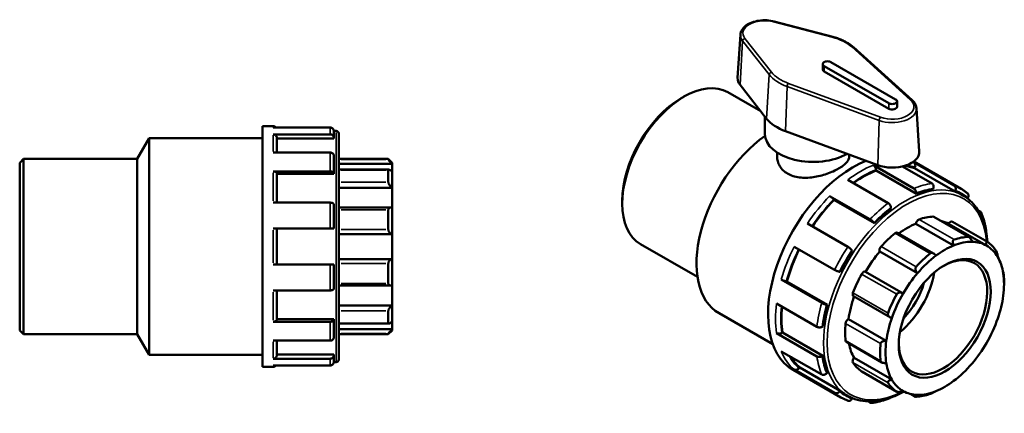
# Model space of a CAD drawing. Units: millimetres. Extents: x -12 to 913, y -464 to 868.
# Drawn here: x 344 to 913, y 641 to 868 of the extents above; entities that cross this region are included whole.
import ezdxf

# ---------------------------------------------------------------- set-up
doc = ezdxf.new("R2010")
doc.units = ezdxf.units.MM
doc.layers.add('Visible (ANSI)', color=7, linetype='Continuous', lineweight=50)
doc.layers.add('Visible Narrow (ANSI)', color=7, linetype='Continuous', lineweight=35)

msp = doc.modelspace()

# ---------------------------------------------------------------- linework, layer by layer
at = {"layer": 'Visible (ANSI)'}
for p, q in [((813.476, 858.234), (779.722, 867.073)), ((760.207, 859.466), (758.603, 834.458)), ((859.376, 821.635), (825.41, 852.249)), ((807.735, 839.358), (807.735, 842.498)), ((808.549, 841.366), (845.884, 819.866)), ((849.816, 822.13), (812.481, 843.63)), ((845.884, 816.726), (808.549, 838.226)), ((759.99, 830.414), (775.338, 810.976)), ((752.919, 826.221), (771.955, 815.259)), ((726.025, 822.777), (727.551, 823.662)), ((850.63, 817.858), (850.63, 820.998)), ((861.812, 817.036), (863.417, 792.028)), ((774.371, 802.019), (774.371, 812.2)), ((484.276, 667.672), (484.276, 806.672)), ((484.276, 806.672), (490.33, 806.672)), ((523.33, 805.886), (490.33, 805.886)), ((490.33, 801.893), (523.33, 801.893)), ((525.487, 803.892), (526.832, 803.892)), ((525.496, 803.694), (525.496, 799.994)), ((528.276, 802.448), (528.276, 671.897)), ((786.301, 803.697), (839.464, 784.138)), ((411.953, 787.731), (418.876, 799.722)), ((418.876, 674.622), (418.876, 799.722)), ((418.876, 799.722), (484.276, 799.722)), ((492.496, 799.994), (492.496, 791.468)), ((525.496, 799.456), (492.496, 799.456)), ((525.496, 799.994), (525.496, 799.456)), ((523.33, 791.468), (490.33, 791.468)), ((781.321, 791.43), (781.321, 789.214)), ((344.076, 785.564), (346.243, 787.731)), ((344.076, 688.781), (344.076, 785.564)), ((346.243, 787.731), (346.243, 686.614)), ((346.243, 787.731), (411.953, 787.731)), ((411.953, 686.614), (411.953, 787.731)), ((525.496, 789.569), (525.496, 779.461)), ((528.276, 787.731), (556.91, 787.731)), ((559.076, 784.912), (528.276, 784.912)), ((556.91, 787.37), (556.91, 787.731)), ((559.076, 785.564), (556.91, 787.731)), ((559.076, 785.564), (559.076, 784.912)), ((559.076, 784.912), (559.076, 780.448)), ((823.021, 790.187), (823.021, 789.214)), ((860.252, 785.792), (883.586, 772.355)), ((860.253, 786.27), (887.591, 770.527)), ((490.33, 780.557), (523.33, 780.557)), ((492.496, 779.461), (492.496, 762.501)), ((525.496, 779.151), (492.496, 779.151)), ((525.496, 779.461), (525.496, 779.151)), ((557.173, 781.602), (528.276, 781.602)), ((556.91, 774.238), (556.91, 781.327)), ((559.076, 780.448), (559.076, 771.141)), ((836.945, 784.159), (860.28, 770.721)), ((838.477, 781.484), (838.477, 780.977)), ((861.812, 767.539), (838.477, 780.977)), ((870.818, 773.525), (853.7, 783.383)), ((861.009, 782.911), (860.789, 782.346)), ((884.124, 768.908), (860.789, 782.346)), ((845.537, 762.231), (822.202, 775.669)), ((559.076, 771.141), (528.276, 771.141)), ((559.076, 771.141), (559.076, 759.454)), ((861.812, 768.047), (861.812, 767.539)), ((871.356, 770.078), (871.575, 770.644)), ((884.343, 769.474), (884.124, 768.908)), ((523.33, 762.501), (490.33, 762.501)), ((691.939, 763.586), (691.939, 761.821)), ((811.664, 766.335), (834.998, 752.898)), ((813.971, 764.347), (814.191, 764.034)), ((837.525, 750.597), (814.191, 764.034)), ((887.736, 767.236), (888.68, 766.692)), ((891.224, 764.996), (891.49, 765.326)), ((525.496, 761.405), (525.496, 747.597)), ((558.127, 759.676), (528.276, 759.676)), ((556.91, 746.949), (556.91, 758.42)), ((559.076, 759.454), (559.076, 744.395)), ((847.069, 759.049), (847.069, 759.557)), ((897.41, 758.088), (898.672, 757.361)), ((822.23, 737.022), (798.896, 750.46)), ((837.306, 750.91), (837.525, 750.597)), ((892.203, 742.633), (871.868, 754.343)), ((882.574, 751.515), (902.822, 739.855)), ((490.33, 747.597), (523.33, 747.597)), ((492.496, 747.597), (492.496, 726.747)), ((871.771, 733.133), (850.871, 745.168)), ((883.292, 737.804), (861.513, 750.345)), ((902.204, 737.753), (880.425, 750.294)), ((559.076, 744.395), (528.276, 744.395)), ((559.076, 744.395), (559.076, 729.95)), ((702.459, 738.596), (735.368, 719.644)), ((791.181, 737.098), (814.516, 723.66)), ((824.757, 734.721), (824.538, 735.034)), ((862.429, 721.789), (840.65, 734.331)), ((559.076, 729.95), (528.276, 729.95)), ((559.076, 729.95), (559.076, 714.89)), ((523.33, 726.747), (490.33, 726.747)), ((525.496, 726.747), (525.496, 712.94)), ((556.91, 715.925), (556.91, 727.396)), ((817.39, 722.655), (817.771, 722.62)), ((854.166, 710.089), (832.387, 722.631)), ((911.75, 722.762), (912.024, 722.605)), ((807.144, 704.653), (783.81, 718.091)), ((787.064, 717.05), (786.684, 717.085)), ((810.399, 703.613), (787.064, 717.05)), ((912.403, 715.449), (912.403, 717.213)), ((490.33, 711.844), (523.33, 711.844)), ((492.496, 711.844), (492.496, 694.883)), ((528.276, 714.669), (558.127, 714.669)), ((559.076, 714.89), (559.076, 703.204)), ((825.441, 708.469), (846.772, 696.185)), ((559.076, 703.204), (528.276, 703.204)), ((556.91, 693.017), (556.91, 700.107)), ((559.076, 703.204), (559.076, 693.897)), ((780.986, 704.28), (804.32, 690.843)), ((810.399, 703.613), (810.019, 703.648)), ((523.33, 693.787), (490.33, 693.787)), ((525.496, 695.194), (492.496, 695.194)), ((525.496, 695.194), (525.496, 694.883)), ((525.496, 694.883), (525.496, 684.776)), ((559.076, 693.897), (559.076, 689.433)), ((747.834, 698.628), (778.903, 680.737)), ((844.428, 682.777), (822.649, 695.319)), ((344.076, 688.781), (346.243, 686.614)), ((528.276, 692.743), (557.173, 692.743)), ((559.076, 689.433), (528.276, 689.433)), ((559.076, 688.781), (556.91, 686.614)), ((559.076, 689.433), (559.076, 688.781)), ((807.403, 690.853), (807.842, 691.106)), ((346.243, 686.614), (411.953, 686.614)), ((411.953, 686.614), (418.876, 674.622)), ((490.33, 682.877), (523.33, 682.877)), ((492.496, 682.877), (492.496, 674.351)), ((528.276, 686.614), (556.91, 686.614)), ((556.91, 686.614), (556.91, 686.975)), ((804.32, 673.797), (780.986, 687.234)), ((784.507, 687.497), (784.068, 687.245)), ((807.842, 674.06), (784.507, 687.497)), ((783.81, 676.676), (807.144, 663.239)), ((821.351, 682.125), (841.914, 670.283)), ((418.876, 674.622), (484.276, 674.622)), ((523.33, 672.452), (490.33, 672.452)), ((525.496, 674.888), (492.496, 674.888)), ((525.496, 674.888), (525.496, 674.351)), ((525.496, 674.351), (525.496, 670.651)), ((807.842, 674.06), (807.403, 673.807)), ((847.585, 660.418), (825.806, 672.959)), ((484.276, 667.672), (490.33, 667.672)), ((490.33, 668.459), (523.33, 668.459)), ((525.487, 670.452), (526.832, 670.452)), ((790.611, 665.974), (818.226, 650.072)), ((814.516, 652.721), (791.181, 666.159)), ((794.436, 667.419), (794.056, 666.946)), ((817.771, 653.981), (794.436, 667.419)), ((810.019, 664.026), (810.399, 664.498)), ((830.239, 665.056), (850.487, 653.396)), ((817.771, 653.981), (817.39, 653.508)), ((821.145, 651.599), (822.089, 651.055)), ((824.538, 649.361), (824.694, 649.764)), ((861.28, 650.517), (858.704, 652.001)), ((834.998, 647.074), (833.683, 647.832))]:
    msp.add_line(p, q, dxfattribs=at)
for centre, radius, start, end in [((490.33, 804.506), 2.167, 39.57595, 90), ((526.832, 802.448), 1.445, 0, 90), ((526.832, 671.897), 1.445, 270, 0), ((490.33, 669.839), 2.167, 270, 320.42405)]:
    msp.add_arc(centre, radius, start, end, dxfattribs=at)
for centre, major_axis, ratio, start_param, end_param in [((810.515, 842.498), (-2.78, 0), 0.5758617, 3.9269908, 7.0685835), ((810.515, 839.358), (-2.78, 0), 0.5758617, 0, 0.7853982), ((727.689, 782.409), (-25.23, -43.813), 0.5780931, 3.1415927, 6.2831853), ((774.17, 834.127), (-15.577, 0), 0.5758617, 6.2462621, 6.7099338), ((726.157, 783.291), (-24.149, -41.935), 0.5780931, 3.9289245, 5.4958534), ((847.85, 820.998), (2.78, 0), 0.5758617, 3.9269908, 7.0685835), ((847.85, 817.858), (2.78, 0), 0.5758617, 3.9269908, 6.2831853), ((802.171, 818.002), (29.477, 0), 0.5758617, 3.5683412, 4.143857), ((802.171, 802.019), (-27.8, 0), 0.5758617, 0, 2.3522742), ((779.049, 752.833), (-31.214, -54.205), 0.5780931, 4.0297988, 6.2831853), ((847.85, 791.697), (15.577, 0), 0.5758617, 4.143857, 6.3201086), ((825.293, 726.202), (-34.683, -60.228), 0.5780931, 3.7740749, 6.2831853), ((831.106, 722.855), (-33.295, -57.818), 0.5780931, 3.7681642, 4.0444474), ((831.106, 722.855), (33.295, 57.818), 0.5780931, 0.1029728, 0.2573641), ((854.44, 709.417), (-33.295, -57.818), 0.5780931, 3.5583512, 3.7681642), ((854.44, 709.417), (33.295, 57.818), 0.5780931, 0, 0.1029728), ((831.106, 722.855), (-33.295, -57.818), 0.5780931, 4.291763, 4.5944874), ((854.44, 709.417), (-33.295, -57.818), 0.5780931, 4.08195, 4.291763), ((863.023, 750.911), (1.081, 1.878), 0.5780931, 0.5888711, 2.1820573), ((856.406, 708.285), (25.23, 43.813), 0.5780931, 0.3497393, 0.5888711), ((870.786, 752.465), (1.081, 1.878), 0.5780931, 0, 0.3497393), ((856.406, 708.285), (24.149, 41.935), 0.5780931, 0.0053324, 0.1777829), ((881.492, 749.637), (1.081, 1.878), 0.5780931, 0, 1.5537388), ((856.406, 708.285), (-25.23, -43.813), 0.5780931, 4.1196505, 4.3587823), ((849.79, 743.291), (1.081, 1.878), 0.5780931, 0, 0.9780578), ((856.406, 708.285), (-24.149, -41.935), 0.5780931, 3.7752436, 4.0646178), ((878.185, 695.744), (24.149, 41.935), 0.5780931, 0.3049594, 0.6336509), ((876.653, 696.626), (25.23, 43.813), 0.5780931, 0.3497393, 0.5888711), ((878.185, 695.744), (24.149, 41.935), 0.5780931, 0.0053324, 0.3049594), ((876.653, 696.626), (25.23, 43.813), 0.5780931, 6.0046061, 6.2437379), ((831.106, 722.855), (-33.295, -57.818), 0.5780931, 4.8262598, 5.1291475), ((854.44, 709.417), (-33.295, -57.818), 0.5780931, 4.6055488, 4.8153618), ((856.406, 708.285), (-24.149, -41.935), 0.5780931, 4.4035621, 4.7031891), ((842.026, 735.903), (-1.081, -1.878), 0.5780931, 4.3587823, 5.9519685), ((877.164, 696.332), (18.022, 31.295), 0.5780931, 2.3739895, 7.0507885), ((878.185, 695.744), (24.149, 41.935), 0.5780931, 0.6336509, 0.933278), ((878.185, 695.744), (24.149, 41.935), 0.5780931, 5.9598262, 6.2885177), ((876.653, 696.626), (-25.23, -43.813), 0.5780931, 4.1196505, 4.3587823), ((878.185, 695.744), (24.149, 41.935), 0.5780931, 0.933278, 1.2619695), ((878.185, 695.744), (24.149, 41.935), 0.5780931, 5.6601992, 5.9598262), ((831.32, 720.745), (1.081, 1.878), 0.5780931, 0.0131901, 1.6063764), ((847.072, 713.66), (18.022, 31.295), 0.5780931, 4.1318221, 5.2929558), ((876.653, 696.626), (25.23, 43.813), 0.5780931, 5.4958534, 5.6154193), ((856.406, 708.285), (-25.23, -43.813), 0.5780931, 4.747969, 4.9871008), ((878.185, 695.744), (24.149, 41.935), 0.5780931, 1.2619695, 1.5615965), ((878.185, 695.744), (-24.149, -41.935), 0.5780931, 2.189915, 2.5186065), ((847.072, 713.66), (14.417, 25.036), 0.5780931, 4.2955098, 5.1292681), ((856.406, 708.285), (-24.149, -41.935), 0.5780931, 5.0339476, 5.3315077), ((826.522, 710.346), (-1.081, -1.878), 0.5780931, 4.9871008, 6.2831853), ((876.653, 696.626), (-25.23, -43.813), 0.5780931, 4.747969, 4.9871008), ((878.185, 695.744), (24.149, 41.935), 0.5780931, 1.5615965, 1.890288), ((878.185, 695.744), (-24.149, -41.935), 0.5780931, 1.890288, 2.189915), ((831.106, 722.855), (-33.295, -57.818), 0.5780931, 5.3762057, 5.6527463), ((854.44, 709.417), (-33.295, -57.818), 0.5780931, 5.1291475, 5.3389606), ((822.433, 693.44), (1.081, 1.878), 0.5780931, 0.6415086, 2.2346949), ((878.185, 695.744), (24.149, 41.935), 0.5780931, 1.890288, 2.189915), ((878.185, 695.744), (-24.149, -41.935), 0.5780931, 1.5615965, 1.890288), ((856.406, 708.285), (-25.23, -43.813), 0.5780931, 5.3762875, 5.6154193), ((822.433, 684.002), (-1.081, -1.878), 0.5780931, 5.6154193, 6.2831853), ((878.185, 695.744), (24.149, 41.935), 0.5780931, 2.189915, 2.5186065), ((856.406, 708.285), (-24.149, -41.935), 0.5780931, 5.6914664, 5.9598262), ((876.653, 696.626), (-25.23, -43.813), 0.5780931, 5.3762875, 5.6154193), ((878.185, 695.744), (-24.149, -41.935), 0.5780931, 1.2619695, 1.5615965), ((831.106, 722.855), (-33.295, -57.818), 0.5780931, 5.9771626, 6.1763451), ((854.44, 709.417), (-33.295, -57.818), 0.5780931, 5.6527463, 5.8625593), ((826.522, 671.806), (-1.081, -1.878), 0.5780931, 4.4114198, 6.0046061), ((856.406, 708.285), (-25.23, -43.813), 0.5780931, 6.0046061, 6.2437379), ((878.185, 695.744), (-24.149, -41.935), 0.5780931, 5.6601992, 5.9598262), ((878.185, 695.744), (-24.149, -41.935), 0.5780931, 0.933278, 1.2619695), ((831.32, 666.933), (-1.081, -1.878), 0.5780931, 6.2437379, 6.2831853), ((878.185, 695.744), (-24.149, -41.935), 0.5780931, 5.9598262, 6.2885177), ((878.185, 695.744), (-24.149, -41.935), 0.5780931, 0.6336509, 0.933278), ((854.44, 709.417), (-33.295, -57.818), 0.5780931, 6.1763451, 6.2831853), ((876.653, 696.626), (-25.23, -43.813), 0.5780931, 6.0046061, 6.2437379), ((878.185, 695.744), (-24.149, -41.935), 0.5780931, 0.0053324, 0.3049594), ((876.653, 696.626), (-25.23, -43.813), 0.5780931, 0.3497393, 0.5888711), ((878.185, 695.744), (-24.149, -41.935), 0.5780931, 0.3049594, 0.6336509)]:
    msp.add_ellipse(centre, major_axis=major_axis, ratio=ratio, start_param=start_param, end_param=end_param, dxfattribs=at)
msp.add_ellipse((878.185, 695.744), major_axis=(-18.742, -32.547), ratio=0.5780931, dxfattribs=at)
for points, knots in [([(779.722, 867.073), (778.343, 867.434), (776.872, 867.657), (773.9, 867.813), (772.399, 867.747), (769.499, 867.333), (768.101, 866.985), (765.533, 866.021), (764.364, 865.404), (762.397, 863.933), (761.592, 863.078), (760.558, 861.292), (760.267, 860.388), (760.207, 859.466)], [1.929446, 1.929446, 1.929446, 1.929446, 2.2653722, 2.2653722, 2.5992178, 2.5992178, 2.9337111, 2.9337111, 3.2709666, 3.2709666, 3.6050548, 3.6050548, 3.8900676, 3.8900676, 3.8900676, 3.8900676]), ([(825.41, 852.249), (824.819, 852.782), (824.179, 853.291), (822.811, 854.258), (822.083, 854.716), (820.547, 855.577), (819.74, 855.98), (818.056, 856.728), (817.18, 857.073), (815.369, 857.7), (814.434, 857.984), (813.476, 858.234)], [1.35393014, 1.35393014, 1.35393014, 1.35393014, 1.4690333, 1.4690333, 1.58413646, 1.58413646, 1.69923963, 1.69923963, 1.81434279, 1.81434279, 1.92944595, 1.92944595, 1.92944595, 1.92944595]), ([(861.812, 817.036), (861.79, 817.38), (861.736, 817.723), (861.568, 818.394), (861.454, 818.724), (861.17, 819.364), (861.001, 819.675), (860.614, 820.274), (860.397, 820.563), (859.918, 821.117), (859.656, 821.382), (859.376, 821.635)], [0.82232141, 0.82232141, 0.82232141, 0.82232141, 0.92864315, 0.92864315, 1.0349649, 1.0349649, 1.14128665, 1.14128665, 1.24760839, 1.24760839, 1.35393014, 1.35393014, 1.35393014, 1.35393014]), ([(490.33, 801.893), (490.596, 801.893), (490.91, 801.838), (491.403, 801.66), (491.669, 801.504), (492.048, 801.174), (492.227, 800.94), (492.433, 800.506), (492.496, 800.229), (492.496, 799.994)], [0, 0, 0, 0, 0.07992579, 0.07992579, 0.16031851, 0.16031851, 0.2412984, 0.2412984, 0.32280006, 0.32280006, 0.32280006, 0.32280006]), ([(525.496, 803.694), (525.496, 803.965), (525.433, 804.285), (525.227, 804.786), (525.048, 805.056), (524.669, 805.438), (524.403, 805.617), (523.91, 805.823), (523.596, 805.886), (523.33, 805.886)], [-0.32280006, -0.32280006, -0.32280006, -0.32280006, -0.2412984, -0.2412984, -0.16031851, -0.16031851, -0.07992579, -0.07992579, 0, 0, 0, 0]), ([(523.33, 801.893), (523.596, 801.893), (523.91, 801.838), (524.403, 801.66), (524.669, 801.504), (525.048, 801.174), (525.227, 800.94), (525.433, 800.506), (525.496, 800.229), (525.496, 799.994)], [0, 0, 0, 0, 0.07992579, 0.07992579, 0.16031851, 0.16031851, 0.2412984, 0.2412984, 0.32280006, 0.32280006, 0.32280006, 0.32280006]), ([(525.496, 789.569), (525.496, 789.804), (525.433, 790.081), (525.227, 790.515), (525.048, 790.749), (524.669, 791.079), (524.403, 791.235), (523.91, 791.413), (523.596, 791.468), (523.33, 791.468)], [-0.32280006, -0.32280006, -0.32280006, -0.32280006, -0.2412984, -0.2412984, -0.16031851, -0.16031851, -0.07992579, -0.07992579, 0, 0, 0, 0]), ([(559.076, 784.912), (558.826, 785.16), (558.557, 785.433), (558.028, 785.99), (557.769, 786.273), (557.378, 786.719), (557.21, 786.92), (557.034, 787.151), (556.988, 787.216), (556.925, 787.316), (556.91, 787.351), (556.91, 787.37)], [0.77909049, 0.77909049, 0.77909049, 0.77909049, 0.88439188, 0.88439188, 0.99652274, 0.99652274, 1.0886811, 1.0886811, 1.13476027, 1.13476027, 1.18083945, 1.18083945, 1.18083945, 1.18083945]), ([(823.021, 789.214), (823.021, 788.647), (822.897, 788.06), (822.375, 786.866), (821.975, 786.26), (820.916, 785.051), (820.254, 784.448), (818.72, 783.273), (817.847, 782.702), (815.981, 781.627), (814.928, 781.09), (812.641, 780.064), (811.407, 779.575), (808.838, 778.694), (807.501, 778.301), (804.818, 777.649), (803.472, 777.39), (800.87, 777.025), (799.523, 776.906), (796.84, 776.848), (795.504, 776.909), (792.936, 777.237), (791.702, 777.505), (789.415, 778.237), (788.362, 778.703), (786.494, 779.778), (785.622, 780.421), (784.088, 781.889), (783.426, 782.713), (782.367, 784.475), (781.968, 785.413), (781.445, 787.317), (781.321, 788.282), (781.321, 789.214)], [1.5843422, 1.5843422, 1.5843422, 1.5843422, 1.9802441, 1.9802441, 2.3761459, 2.3761459, 2.7720478, 2.7720478, 3.1679496, 3.1679496, 3.5638515, 3.5638515, 3.9597533, 3.9597533, 4.3556552, 4.3556552, 4.751557, 4.751557, 5.1476426, 5.1476426, 5.5437281, 5.5437281, 5.9398137, 5.9398137, 6.3358992, 6.3358992, 6.7319848, 6.7319848, 7.1280703, 7.1280703, 7.5241559, 7.5241559, 7.9202414, 7.9202414, 7.9202414, 7.9202414]), ([(860.252, 785.792), (860.44, 785.684), (860.64, 785.499), (860.916, 785.111), (861.041, 784.838), (861.174, 784.336), (861.205, 784.017), (861.173, 783.476), (861.105, 783.159), (861.009, 782.911)], [0, 0, 0, 0, 0.07992579, 0.07992579, 0.16031851, 0.16031851, 0.2412984, 0.2412984, 0.32280006, 0.32280006, 0.32280006, 0.32280006]), ([(490.33, 780.557), (490.596, 780.557), (490.91, 780.526), (491.403, 780.423), (491.669, 780.333), (492.048, 780.143), (492.227, 780.007), (492.433, 779.757), (492.496, 779.597), (492.496, 779.461)], [0, 0, 0, 0, 0.07992579, 0.07992579, 0.16031851, 0.16031851, 0.2412984, 0.2412984, 0.32280006, 0.32280006, 0.32280006, 0.32280006]), ([(523.33, 780.557), (523.596, 780.557), (523.91, 780.526), (524.403, 780.423), (524.669, 780.333), (525.048, 780.143), (525.227, 780.007), (525.433, 779.757), (525.496, 779.597), (525.496, 779.461)], [0, 0, 0, 0, 0.07992579, 0.07992579, 0.16031851, 0.16031851, 0.2412984, 0.2412984, 0.32280006, 0.32280006, 0.32280006, 0.32280006]), ([(556.91, 781.327), (556.91, 781.402), (556.925, 781.463), (556.988, 781.553), (557.034, 781.581), (557.21, 781.619), (557.378, 781.58), (557.769, 781.416), (558.028, 781.262), (558.557, 780.887), (558.826, 780.67), (559.076, 780.448)], [0.40857844, 0.40857844, 0.40857844, 0.40857844, 0.45465762, 0.45465762, 0.5007368, 0.5007368, 0.59289515, 0.59289515, 0.70502602, 0.70502602, 0.81032741, 0.81032741, 0.81032741, 0.81032741]), ([(836.945, 784.159), (837.134, 784.05), (837.355, 783.871), (837.704, 783.502), (837.893, 783.247), (838.161, 782.78), (838.287, 782.487), (838.433, 781.993), (838.477, 781.706), (838.477, 781.484)], [0, 0, 0, 0, 0.07992579, 0.07992579, 0.16031851, 0.16031851, 0.2412984, 0.2412984, 0.32280006, 0.32280006, 0.32280006, 0.32280006]), ([(559.076, 771.141), (558.826, 771.321), (558.557, 771.546), (558.028, 772.071), (557.769, 772.376), (557.378, 772.934), (557.21, 773.219), (557.034, 773.63), (556.988, 773.764), (556.925, 774.016), (556.91, 774.134), (556.91, 774.238)], [0.77909049, 0.77909049, 0.77909049, 0.77909049, 0.88439188, 0.88439188, 0.99652274, 0.99652274, 1.0886811, 1.0886811, 1.13476027, 1.13476027, 1.18083945, 1.18083945, 1.18083945, 1.18083945]), ([(871.575, 770.644), (871.671, 770.892), (871.74, 771.209), (871.771, 771.75), (871.74, 772.069), (871.607, 772.571), (871.482, 772.843), (871.206, 773.232), (871.007, 773.417), (870.818, 773.525)], [-0.32280006, -0.32280006, -0.32280006, -0.32280006, -0.2412984, -0.2412984, -0.16031851, -0.16031851, -0.07992579, -0.07992579, 0, 0, 0, 0]), ([(860.28, 770.721), (860.468, 770.613), (860.69, 770.434), (861.039, 770.065), (861.227, 769.809), (861.495, 769.343), (861.622, 769.049), (861.767, 768.556), (861.812, 768.269), (861.812, 768.047)], [0, 0, 0, 0, 0.07992579, 0.07992579, 0.16031851, 0.16031851, 0.2412984, 0.2412984, 0.32280006, 0.32280006, 0.32280006, 0.32280006]), ([(883.586, 772.355), (883.775, 772.246), (883.974, 772.061), (884.25, 771.673), (884.375, 771.401), (884.508, 770.898), (884.539, 770.579), (884.508, 770.039), (884.439, 769.722), (884.343, 769.474)], [0, 0, 0, 0, 0.07992579, 0.07992579, 0.16031851, 0.16031851, 0.2412984, 0.2412984, 0.32280006, 0.32280006, 0.32280006, 0.32280006]), ([(891.525, 767.718), (891.28, 767.932), (891.032, 768.14), (890.528, 768.546), (890.272, 768.744), (889.754, 769.129), (889.491, 769.317), (888.96, 769.681), (888.69, 769.858), (888.146, 770.201), (887.87, 770.367), (887.591, 770.527)], [5.38661495, 5.38661495, 5.38661495, 5.38661495, 5.40923613, 5.40923613, 5.43185731, 5.43185731, 5.45447849, 5.45447849, 5.47709967, 5.47709967, 5.49972085, 5.49972085, 5.49972085, 5.49972085]), ([(891.49, 765.326), (891.657, 765.533), (891.808, 765.802), (891.969, 766.268), (892.008, 766.546), (891.974, 766.991), (891.895, 767.236), (891.718, 767.521), (891.626, 767.626), (891.523, 767.717)], [-0.32280006, -0.32280006, -0.32280006, -0.32280006, -0.2412984, -0.2412984, -0.16031851, -0.16031851, -0.07992579, -0.07992579, -0.03248822, -0.03248822, -0.03248822, -0.03248822]), ([(525.496, 761.405), (525.496, 761.54), (525.433, 761.7), (525.227, 761.951), (525.048, 762.086), (524.669, 762.277), (524.403, 762.367), (523.91, 762.469), (523.596, 762.501), (523.33, 762.501)], [-0.32280006, -0.32280006, -0.32280006, -0.32280006, -0.2412984, -0.2412984, -0.16031851, -0.16031851, -0.07992579, -0.07992579, 0, 0, 0, 0]), ([(811.664, 766.335), (811.852, 766.227), (812.096, 766.068), (812.518, 765.763), (812.77, 765.564), (813.173, 765.217), (813.395, 765.008), (813.717, 764.671), (813.875, 764.484), (813.971, 764.347)], [0, 0, 0, 0, 0.07992579, 0.07992579, 0.16031851, 0.16031851, 0.2412984, 0.2412984, 0.32280006, 0.32280006, 0.32280006, 0.32280006]), ([(847.069, 759.557), (847.069, 759.779), (847.024, 760.066), (846.879, 760.559), (846.752, 760.853), (846.484, 761.319), (846.296, 761.575), (845.947, 761.944), (845.725, 762.123), (845.537, 762.231)], [-0.32280006, -0.32280006, -0.32280006, -0.32280006, -0.2412984, -0.2412984, -0.16031851, -0.16031851, -0.07992579, -0.07992579, 0, 0, 0, 0]), ([(902.826, 739.852), (902.664, 742.031), (902.379, 744.133), (900.918, 751.335), (899.04, 755.909), (894.281, 762.569), (891.676, 764.967), (888.68, 766.692)], [4.79458693, 4.79458693, 4.79458693, 4.79458693, 4.91942686, 4.91942686, 5.24195119, 5.24195119, 5.49972085, 5.49972085, 5.49972085, 5.49972085]), ([(556.91, 758.42), (556.91, 758.559), (556.925, 758.693), (556.988, 758.938), (557.034, 759.049), (557.21, 759.341), (557.378, 759.478), (557.769, 759.658), (558.028, 759.693), (558.557, 759.643), (558.826, 759.565), (559.076, 759.454)], [0.40857844, 0.40857844, 0.40857844, 0.40857844, 0.45465762, 0.45465762, 0.5007368, 0.5007368, 0.59289515, 0.59289515, 0.70502602, 0.70502602, 0.81032741, 0.81032741, 0.81032741, 0.81032741]), ([(898.672, 757.361), (898.861, 757.252), (899.044, 757.077), (899.267, 756.719), (899.345, 756.474), (899.38, 756.029), (899.341, 755.75), (899.212, 755.378), (899.137, 755.224), (899.05, 755.079)], [0, 0, 0, 0, 0.07992579, 0.07992579, 0.16031851, 0.16031851, 0.2412984, 0.2412984, 0.29042488, 0.29042488, 0.29042488, 0.29042488]), ([(902.118, 746.027), (902.008, 746.799), (901.881, 747.56), (901.596, 749.059), (901.437, 749.797), (901.087, 751.249), (900.896, 751.962), (900.482, 753.364), (900.259, 754.051), (899.781, 755.399), (899.526, 756.06), (899.255, 756.706)], [4.8640701, 4.8640701, 4.8640701, 4.8640701, 4.90821568, 4.90821568, 4.95236126, 4.95236126, 4.99650684, 4.99650684, 5.04065242, 5.04065242, 5.084798, 5.084798, 5.084798, 5.084798]), ([(834.998, 752.898), (835.187, 752.789), (835.431, 752.63), (835.852, 752.325), (836.104, 752.126), (836.507, 751.779), (836.729, 751.57), (837.052, 751.234), (837.21, 751.047), (837.306, 750.91)], [0, 0, 0, 0, 0.07992579, 0.07992579, 0.16031851, 0.16031851, 0.2412984, 0.2412984, 0.32280006, 0.32280006, 0.32280006, 0.32280006]), ([(523.33, 747.597), (523.596, 747.597), (523.91, 747.597), (524.403, 747.597), (524.669, 747.597), (525.048, 747.597), (525.227, 747.597), (525.433, 747.597), (525.496, 747.597), (525.496, 747.597)], [0, 0, 0, 0, 0.07992579, 0.07992579, 0.16031851, 0.16031851, 0.2412984, 0.2412984, 0.32280006, 0.32280006, 0.32280006, 0.32280006]), ([(559.076, 744.395), (558.826, 744.438), (558.557, 744.529), (558.028, 744.822), (557.769, 745.032), (557.378, 745.488), (557.21, 745.75), (557.034, 746.184), (556.988, 746.336), (556.925, 746.643), (556.91, 746.798), (556.91, 746.949)], [0.77909049, 0.77909049, 0.77909049, 0.77909049, 0.88439188, 0.88439188, 0.99652274, 0.99652274, 1.0886811, 1.0886811, 1.13476027, 1.13476027, 1.18083945, 1.18083945, 1.18083945, 1.18083945]), ([(902.068, 745.643), (902.104, 745.736), (902.125, 745.832), (902.126, 745.955), (902.123, 745.991), (902.117, 746.027)], [-0.206009856, -0.206009856, -0.206009856, -0.206009856, -0.160318509, -0.160318509, -0.142291293, -0.142291293, -0.142291293, -0.142291293]), ([(883.292, 737.804), (883.145, 738.125), (883.02, 738.483), (882.853, 739.218), (882.818, 739.597), (882.865, 740.204), (882.93, 740.482), (883.113, 740.813), (883.188, 740.91), (883.361, 741.065), (883.459, 741.123), (883.566, 741.161)], [0.77909049, 0.77909049, 0.77909049, 0.77909049, 0.88439188, 0.88439188, 0.99652274, 0.99652274, 1.0886811, 1.0886811, 1.13476027, 1.13476027, 1.18083945, 1.18083945, 1.18083945, 1.18083945]), ([(891.677, 742.784), (891.776, 742.788), (891.881, 742.771), (892.098, 742.694), (892.21, 742.635), (892.541, 742.406), (892.757, 742.185), (893.161, 741.667), (893.369, 741.323), (893.707, 740.622), (893.842, 740.267), (893.941, 739.936)], [0.40857844, 0.40857844, 0.40857844, 0.40857844, 0.45465762, 0.45465762, 0.5007368, 0.5007368, 0.59289515, 0.59289515, 0.70502602, 0.70502602, 0.81032741, 0.81032741, 0.81032741, 0.81032741]), ([(902.204, 737.753), (902.154, 738.071), (902.124, 738.399), (902.121, 739.011), (902.153, 739.292), (902.271, 739.671), (902.354, 739.814), (902.52, 739.911), (902.583, 739.924), (902.717, 739.908), (902.788, 739.879), (902.862, 739.83)], [0.77909049, 0.77909049, 0.77909049, 0.77909049, 0.88439188, 0.88439188, 0.99652274, 0.99652274, 1.0886811, 1.0886811, 1.13476027, 1.13476027, 1.18083945, 1.18083945, 1.18083945, 1.18083945]), ([(824.538, 735.034), (824.442, 735.171), (824.284, 735.358), (823.961, 735.695), (823.739, 735.904), (823.336, 736.251), (823.084, 736.45), (822.663, 736.755), (822.419, 736.914), (822.23, 737.022)], [-0.32280006, -0.32280006, -0.32280006, -0.32280006, -0.2412984, -0.2412984, -0.16031851, -0.16031851, -0.07992579, -0.07992579, 0, 0, 0, 0]), ([(869.74, 733.199), (869.847, 733.284), (869.967, 733.352), (870.229, 733.447), (870.369, 733.474), (870.8, 733.497), (871.104, 733.432), (871.703, 733.196), (872.034, 732.988), (872.616, 732.492), (872.87, 732.208), (873.078, 731.922)], [0.40857844, 0.40857844, 0.40857844, 0.40857844, 0.45465762, 0.45465762, 0.5007368, 0.5007368, 0.59289515, 0.59289515, 0.70502602, 0.70502602, 0.81032741, 0.81032741, 0.81032741, 0.81032741]), ([(907.875, 734.739), (907.928, 734.66), (907.983, 734.561), (908.09, 734.332), (908.143, 734.202), (908.294, 733.782), (908.385, 733.463), (908.545, 732.801), (908.62, 732.412), (908.729, 731.691), (908.765, 731.358), (908.786, 731.07)], [0.40857844, 0.40857844, 0.40857844, 0.40857844, 0.45465762, 0.45465762, 0.5007368, 0.5007368, 0.59289515, 0.59289515, 0.70502602, 0.70502602, 0.81032741, 0.81032741, 0.81032741, 0.81032741]), ([(556.91, 727.396), (556.91, 727.547), (556.925, 727.702), (556.988, 728.009), (557.034, 728.161), (557.21, 728.595), (557.378, 728.856), (557.769, 729.312), (558.028, 729.522), (558.557, 729.816), (558.826, 729.907), (559.076, 729.95)], [0.40857844, 0.40857844, 0.40857844, 0.40857844, 0.45465762, 0.45465762, 0.5007368, 0.5007368, 0.59289515, 0.59289515, 0.70502602, 0.70502602, 0.81032741, 0.81032741, 0.81032741, 0.81032741]), ([(525.496, 726.747), (525.496, 726.747), (525.433, 726.747), (525.227, 726.747), (525.048, 726.747), (524.669, 726.747), (524.403, 726.747), (523.91, 726.747), (523.596, 726.747), (523.33, 726.747)], [-0.32280006, -0.32280006, -0.32280006, -0.32280006, -0.2412984, -0.2412984, -0.16031851, -0.16031851, -0.07992579, -0.07992579, 0, 0, 0, 0]), ([(814.516, 723.66), (814.704, 723.552), (814.964, 723.421), (815.439, 723.208), (815.738, 723.09), (816.239, 722.914), (816.531, 722.826), (816.984, 722.714), (817.224, 722.67), (817.39, 722.655)], [0, 0, 0, 0, 0.07992579, 0.07992579, 0.16031851, 0.16031851, 0.2412984, 0.2412984, 0.32280006, 0.32280006, 0.32280006, 0.32280006]), ([(862.429, 721.789), (862.174, 722.031), (861.929, 722.322), (861.519, 722.983), (861.36, 723.355), (861.212, 724.019), (861.19, 724.352), (861.272, 724.818), (861.318, 724.968), (861.447, 725.245), (861.53, 725.371), (861.629, 725.481)], [0.77909049, 0.77909049, 0.77909049, 0.77909049, 0.88439188, 0.88439188, 0.99652274, 0.99652274, 1.0886811, 1.0886811, 1.13476027, 1.13476027, 1.18083945, 1.18083945, 1.18083945, 1.18083945]), ([(911.942, 721.656), (911.94, 721.888), (911.944, 722.103), (911.963, 722.441), (911.98, 722.556), (912.019, 722.624), (912.042, 722.603), (912.081, 722.456), (912.094, 722.388), (912.121, 722.217), (912.135, 722.114), (912.148, 721.996)], [0.77909049, 0.77909049, 0.77909049, 0.77909049, 0.88439188, 0.88439188, 0.99652274, 0.99652274, 1.0886811, 1.0886811, 1.13476027, 1.13476027, 1.18083945, 1.18083945, 1.18083945, 1.18083945]), ([(786.684, 717.085), (786.518, 717.1), (786.277, 717.144), (785.825, 717.256), (785.533, 717.344), (785.031, 717.52), (784.733, 717.639), (784.258, 717.851), (783.998, 717.982), (783.81, 718.091)], [0.96861948, 0.96861948, 0.96861948, 0.96861948, 1.05012115, 1.05012115, 1.13110104, 1.13110104, 1.21149376, 1.21149376, 1.29141955, 1.29141955, 1.29141955, 1.29141955]), ([(523.33, 711.844), (523.596, 711.844), (523.91, 711.875), (524.403, 711.978), (524.669, 712.068), (525.048, 712.259), (525.227, 712.394), (525.433, 712.644), (525.496, 712.804), (525.496, 712.94)], [0, 0, 0, 0, 0.07992579, 0.07992579, 0.16031851, 0.16031851, 0.2412984, 0.2412984, 0.32280006, 0.32280006, 0.32280006, 0.32280006]), ([(559.076, 714.89), (558.826, 714.78), (558.557, 714.702), (558.028, 714.651), (557.769, 714.686), (557.378, 714.867), (557.21, 715.004), (557.034, 715.296), (556.988, 715.407), (556.925, 715.652), (556.91, 715.786), (556.91, 715.925)], [0.77909049, 0.77909049, 0.77909049, 0.77909049, 0.88439188, 0.88439188, 0.99652274, 0.99652274, 1.0886811, 1.0886811, 1.13476027, 1.13476027, 1.18083945, 1.18083945, 1.18083945, 1.18083945]), ([(850.444, 709.644), (850.517, 709.778), (850.612, 709.903), (850.834, 710.124), (850.961, 710.22), (851.376, 710.458), (851.697, 710.547), (852.368, 710.622), (852.766, 710.59), (853.512, 710.405), (853.861, 710.261), (854.166, 710.089)], [0.40857844, 0.40857844, 0.40857844, 0.40857844, 0.45465762, 0.45465762, 0.5007368, 0.5007368, 0.59289515, 0.59289515, 0.70502602, 0.70502602, 0.81032741, 0.81032741, 0.81032741, 0.81032741]), ([(556.91, 700.107), (556.91, 700.211), (556.925, 700.329), (556.988, 700.58), (557.034, 700.715), (557.21, 701.125), (557.378, 701.411), (557.769, 701.968), (558.028, 702.273), (558.557, 702.799), (558.826, 703.024), (559.076, 703.204)], [0.40857844, 0.40857844, 0.40857844, 0.40857844, 0.45465762, 0.45465762, 0.5007368, 0.5007368, 0.59289515, 0.59289515, 0.70502602, 0.70502602, 0.81032741, 0.81032741, 0.81032741, 0.81032741]), ([(810.019, 703.648), (809.852, 703.663), (809.612, 703.707), (809.16, 703.819), (808.868, 703.907), (808.366, 704.082), (808.067, 704.201), (807.593, 704.413), (807.333, 704.545), (807.144, 704.653)], [-0.32280006, -0.32280006, -0.32280006, -0.32280006, -0.2412984, -0.2412984, -0.16031851, -0.16031851, -0.07992579, -0.07992579, 0, 0, 0, 0]), ([(492.496, 694.883), (492.496, 694.748), (492.433, 694.588), (492.227, 694.337), (492.048, 694.202), (491.669, 694.011), (491.403, 693.921), (490.91, 693.819), (490.596, 693.787), (490.33, 693.787)], [0.96861948, 0.96861948, 0.96861948, 0.96861948, 1.05012115, 1.05012115, 1.13110104, 1.13110104, 1.21149376, 1.21149376, 1.29141955, 1.29141955, 1.29141955, 1.29141955]), ([(525.496, 694.883), (525.496, 694.748), (525.433, 694.588), (525.227, 694.337), (525.048, 694.202), (524.669, 694.011), (524.403, 693.921), (523.91, 693.819), (523.596, 693.787), (523.33, 693.787)], [-0.32280006, -0.32280006, -0.32280006, -0.32280006, -0.2412984, -0.2412984, -0.16031851, -0.16031851, -0.07992579, -0.07992579, 0, 0, 0, 0]), ([(559.076, 693.897), (558.826, 693.675), (558.557, 693.458), (558.028, 693.082), (557.769, 692.929), (557.378, 692.765), (557.21, 692.725), (557.034, 692.763), (556.988, 692.792), (556.925, 692.881), (556.91, 692.942), (556.91, 693.017)], [0.77909049, 0.77909049, 0.77909049, 0.77909049, 0.88439188, 0.88439188, 0.99652274, 0.99652274, 1.0886811, 1.0886811, 1.13476027, 1.13476027, 1.18083945, 1.18083945, 1.18083945, 1.18083945]), ([(847.585, 695.826), (847.251, 695.934), (846.907, 696.091), (846.268, 696.505), (845.976, 696.77), (845.583, 697.298), (845.436, 697.585), (845.339, 698.035), (845.327, 698.189), (845.346, 698.491), (845.378, 698.639), (845.431, 698.779)], [0.77909049, 0.77909049, 0.77909049, 0.77909049, 0.88439188, 0.88439188, 0.99652274, 0.99652274, 1.0886811, 1.0886811, 1.13476027, 1.13476027, 1.18083945, 1.18083945, 1.18083945, 1.18083945]), ([(556.91, 686.975), (556.91, 686.993), (556.925, 687.028), (556.988, 687.129), (557.034, 687.194), (557.21, 687.424), (557.378, 687.625), (557.769, 688.071), (558.028, 688.354), (558.557, 688.911), (558.826, 689.185), (559.076, 689.433)], [0.40857844, 0.40857844, 0.40857844, 0.40857844, 0.45465762, 0.45465762, 0.5007368, 0.5007368, 0.59289515, 0.59289515, 0.70502602, 0.70502602, 0.81032741, 0.81032741, 0.81032741, 0.81032741]), ([(804.32, 690.843), (804.509, 690.734), (804.775, 690.632), (805.269, 690.515), (805.585, 690.48), (806.123, 690.481), (806.44, 690.518), (806.94, 690.638), (807.211, 690.742), (807.403, 690.853)], [0, 0, 0, 0, 0.07992579, 0.07992579, 0.16031851, 0.16031851, 0.2412984, 0.2412984, 0.32280006, 0.32280006, 0.32280006, 0.32280006]), ([(523.33, 682.877), (523.596, 682.877), (523.91, 682.931), (524.403, 683.11), (524.669, 683.265), (525.048, 683.596), (525.227, 683.83), (525.433, 684.263), (525.496, 684.54), (525.496, 684.776)], [0, 0, 0, 0, 0.07992579, 0.07992579, 0.16031851, 0.16031851, 0.2412984, 0.2412984, 0.32280006, 0.32280006, 0.32280006, 0.32280006]), ([(784.068, 687.245), (783.876, 687.134), (783.605, 687.03), (783.106, 686.909), (782.788, 686.872), (782.25, 686.871), (781.935, 686.907), (781.44, 687.024), (781.174, 687.126), (780.986, 687.234)], [0.96861948, 0.96861948, 0.96861948, 0.96861948, 1.05012115, 1.05012115, 1.13110104, 1.13110104, 1.21149376, 1.21149376, 1.29141955, 1.29141955, 1.29141955, 1.29141955]), ([(841.158, 681.116), (841.171, 681.248), (841.207, 681.38), (841.322, 681.633), (841.401, 681.754), (841.688, 682.088), (841.949, 682.273), (842.541, 682.569), (842.924, 682.684), (843.692, 682.8), (844.076, 682.807), (844.428, 682.777)], [0.40857844, 0.40857844, 0.40857844, 0.40857844, 0.45465762, 0.45465762, 0.5007368, 0.5007368, 0.59289515, 0.59289515, 0.70502602, 0.70502602, 0.81032741, 0.81032741, 0.81032741, 0.81032741]), ([(492.496, 674.351), (492.496, 674.115), (492.433, 673.838), (492.227, 673.405), (492.048, 673.171), (491.669, 672.84), (491.403, 672.685), (490.91, 672.506), (490.596, 672.452), (490.33, 672.452)], [0.96861948, 0.96861948, 0.96861948, 0.96861948, 1.05012115, 1.05012115, 1.13110104, 1.13110104, 1.21149376, 1.21149376, 1.29141955, 1.29141955, 1.29141955, 1.29141955]), ([(525.496, 674.351), (525.496, 674.115), (525.433, 673.838), (525.227, 673.405), (525.048, 673.171), (524.669, 672.84), (524.403, 672.685), (523.91, 672.506), (523.596, 672.452), (523.33, 672.452)], [-0.32280006, -0.32280006, -0.32280006, -0.32280006, -0.2412984, -0.2412984, -0.16031851, -0.16031851, -0.07992579, -0.07992579, 0, 0, 0, 0]), ([(807.403, 673.807), (807.211, 673.697), (806.94, 673.592), (806.44, 673.472), (806.123, 673.435), (805.585, 673.434), (805.269, 673.469), (804.775, 673.586), (804.509, 673.688), (804.32, 673.797)], [-0.32280006, -0.32280006, -0.32280006, -0.32280006, -0.2412984, -0.2412984, -0.16031851, -0.16031851, -0.07992579, -0.07992579, 0, 0, 0, 0]), ([(844.428, 669.832), (844.076, 669.804), (843.692, 669.807), (842.924, 669.901), (842.541, 669.996), (841.949, 670.247), (841.688, 670.405), (841.401, 670.695), (841.322, 670.8), (841.207, 671.022), (841.171, 671.138), (841.158, 671.256)], [0.77909049, 0.77909049, 0.77909049, 0.77909049, 0.88439188, 0.88439188, 0.99652274, 0.99652274, 1.0886811, 1.0886811, 1.13476027, 1.13476027, 1.18083945, 1.18083945, 1.18083945, 1.18083945]), ([(523.33, 668.459), (523.596, 668.459), (523.91, 668.522), (524.403, 668.727), (524.669, 668.907), (525.048, 669.289), (525.227, 669.559), (525.433, 670.06), (525.496, 670.379), (525.496, 670.651)], [0, 0, 0, 0, 0.07992579, 0.07992579, 0.16031851, 0.16031851, 0.2412984, 0.2412984, 0.32280006, 0.32280006, 0.32280006, 0.32280006]), ([(794.056, 666.946), (793.89, 666.739), (793.649, 666.521), (793.197, 666.224), (792.905, 666.091), (792.403, 665.955), (792.104, 665.926), (791.63, 665.971), (791.37, 666.05), (791.181, 666.159)], [0.96861948, 0.96861948, 0.96861948, 0.96861948, 1.05012115, 1.05012115, 1.13110104, 1.13110104, 1.21149376, 1.21149376, 1.29141955, 1.29141955, 1.29141955, 1.29141955]), ([(807.144, 663.239), (807.333, 663.13), (807.593, 663.05), (808.067, 663.006), (808.366, 663.034), (808.868, 663.171), (809.16, 663.303), (809.612, 663.601), (809.852, 663.819), (810.019, 664.026)], [0, 0, 0, 0, 0.07992579, 0.07992579, 0.16031851, 0.16031851, 0.2412984, 0.2412984, 0.32280006, 0.32280006, 0.32280006, 0.32280006]), ([(845.431, 658.513), (845.378, 658.592), (845.346, 658.678), (845.327, 658.857), (845.339, 658.949), (845.436, 659.225), (845.583, 659.408), (845.976, 659.751), (846.268, 659.929), (846.907, 660.219), (847.251, 660.334), (847.585, 660.418)], [0.40857844, 0.40857844, 0.40857844, 0.40857844, 0.45465762, 0.45465762, 0.5007368, 0.5007368, 0.59289515, 0.59289515, 0.70502602, 0.70502602, 0.81032741, 0.81032741, 0.81032741, 0.81032741]), ([(817.39, 653.508), (817.224, 653.302), (816.984, 653.084), (816.531, 652.786), (816.239, 652.653), (815.738, 652.517), (815.439, 652.489), (814.964, 652.533), (814.704, 652.613), (814.516, 652.721)], [-0.32280006, -0.32280006, -0.32280006, -0.32280006, -0.2412984, -0.2412984, -0.16031851, -0.16031851, -0.07992579, -0.07992579, 0, 0, 0, 0]), ([(818.226, 650.072), (818.495, 649.917), (818.767, 649.767), (819.317, 649.477), (819.595, 649.338), (820.156, 649.069), (820.44, 648.939), (821.012, 648.691), (821.3, 648.572), (821.883, 648.345), (822.176, 648.237), (822.472, 648.134)], [2.3581282, 2.3581282, 2.3581282, 2.3581282, 2.37997667, 2.37997667, 2.40182514, 2.40182514, 2.42367361, 2.42367361, 2.44552208, 2.44552208, 2.46737055, 2.46737055, 2.46737055, 2.46737055]), ([(822.089, 651.055), (825.656, 649.001), (829.769, 647.909), (838.718, 647.722), (843.571, 648.674), (850.556, 651.385), (852.617, 652.344), (854.677, 653.458)], [2.3581282, 2.3581282, 2.3581282, 2.3581282, 2.66503924, 2.66503924, 2.980619, 2.980619, 3.11137004, 3.11137004, 3.11137004, 3.11137004]), ([(822.473, 648.136), (822.605, 648.091), (822.745, 648.063), (823.084, 648.052), (823.336, 648.108), (823.739, 648.301), (823.961, 648.474), (824.284, 648.847), (824.442, 649.113), (824.538, 649.361)], [0.03143408, 0.03143408, 0.03143408, 0.03143408, 0.07992579, 0.07992579, 0.16031851, 0.16031851, 0.2412984, 0.2412984, 0.32280006, 0.32280006, 0.32280006, 0.32280006]), ([(835.851, 646.898), (836.545, 646.985), (837.244, 647.092), (838.649, 647.348), (839.355, 647.496), (840.774, 647.834), (841.486, 648.024), (842.916, 648.443), (843.634, 648.672), (845.073, 649.171), (845.795, 649.44), (846.518, 649.729)], [2.76917471, 2.76917471, 2.76917471, 2.76917471, 2.81332367, 2.81332367, 2.85747262, 2.85747262, 2.90162158, 2.90162158, 2.94577053, 2.94577053, 2.98991949, 2.98991949, 2.98991949, 2.98991949]), ([(846.517, 649.73), (846.553, 649.743), (846.587, 649.759), (846.698, 649.825), (846.775, 649.896), (846.84, 649.98)], [0.141762375, 0.141762375, 0.141762375, 0.141762375, 0.160318509, 0.160318509, 0.208531926, 0.208531926, 0.208531926, 0.208531926]), ([(854.166, 653.735), (853.861, 653.621), (853.512, 653.511), (852.766, 653.33), (852.368, 653.26), (851.697, 653.199), (851.376, 653.193), (850.961, 653.24), (850.834, 653.264), (850.612, 653.331), (850.517, 653.373), (850.444, 653.422)], [0.77909049, 0.77909049, 0.77909049, 0.77909049, 0.88439188, 0.88439188, 0.99652274, 0.99652274, 1.0886811, 1.0886811, 1.13476027, 1.13476027, 1.18083945, 1.18083945, 1.18083945, 1.18083945]), ([(861.629, 650.468), (861.53, 650.464), (861.447, 650.468), (861.318, 650.495), (861.272, 650.516), (861.19, 650.601), (861.212, 650.686), (861.36, 650.885), (861.519, 651.018), (861.929, 651.288), (862.174, 651.425), (862.429, 651.552)], [0.40857844, 0.40857844, 0.40857844, 0.40857844, 0.45465762, 0.45465762, 0.5007368, 0.5007368, 0.59289515, 0.59289515, 0.70502602, 0.70502602, 0.81032741, 0.81032741, 0.81032741, 0.81032741]), ([(873.078, 653.684), (872.87, 653.566), (872.616, 653.428), (872.034, 653.123), (871.703, 652.955), (871.104, 652.666), (870.8, 652.525), (870.369, 652.337), (870.229, 652.279), (869.967, 652.174), (869.847, 652.129), (869.74, 652.092)], [0.77909049, 0.77909049, 0.77909049, 0.77909049, 0.88439188, 0.88439188, 0.99652274, 0.99652274, 1.0886811, 1.0886811, 1.13476027, 1.13476027, 1.18083945, 1.18083945, 1.18083945, 1.18083945]), ([(837.171, 647.902), (837.088, 647.75), (836.99, 647.605), (836.729, 647.304), (836.507, 647.131), (836.104, 646.937), (835.852, 646.882), (835.431, 646.895), (835.187, 646.966), (834.998, 647.074)], [-0.29147188, -0.29147188, -0.29147188, -0.29147188, -0.2412984, -0.2412984, -0.16031851, -0.16031851, -0.07992579, -0.07992579, 0, 0, 0, 0])]:
    msp.add_open_spline(points, degree=3, knots=knots, dxfattribs=at)
at = {"layer": 'Visible Narrow (ANSI)'}
for p, q in [((779.356, 866.856), (813.11, 858.018)), ((761.451, 855.839), (759.99, 830.414)), ((761.451, 855.839), (776.799, 836.401)), ((778.112, 837.864), (762.764, 857.302)), ((824.443, 852.357), (858.408, 821.743)), ((808.549, 838.226), (808.549, 841.366)), ((776.799, 836.401), (775.338, 810.976)), ((841.105, 811.778), (787.942, 831.338)), ((787.165, 829.519), (786.301, 803.697)), ((787.165, 829.519), (840.328, 809.959)), ((845.884, 816.726), (845.884, 819.866)), ((840.328, 809.959), (839.464, 784.138)), ((490.33, 805.963), (490.33, 806.67)), ((523.33, 802.17), (523.33, 805.766)), ((526.832, 671.274), (526.832, 803.071)), ((490.33, 792.115), (490.33, 801.504)), ((523.33, 781.159), (523.33, 790.982)), ((555.478, 787.37), (529.708, 787.37)), ((490.33, 763.472), (490.33, 779.735)), ((529.708, 781.327), (555.478, 781.327)), ((555.478, 774.238), (529.708, 774.238)), ((523.33, 748.361), (523.33, 761.779)), ((529.708, 758.42), (555.478, 758.42)), ((883.566, 741.161), (863.319, 752.82)), ((871.43, 754.444), (891.677, 742.784)), ((490.33, 727.783), (490.33, 746.562)), ((555.478, 746.949), (529.708, 746.949)), ((849.493, 744.858), (869.74, 733.199)), ((861.629, 725.481), (841.382, 737.14)), ((523.33, 712.565), (523.33, 725.984)), ((529.708, 727.396), (555.478, 727.396)), ((830.197, 721.303), (850.444, 709.644)), ((490.33, 694.61), (490.33, 710.872)), ((555.478, 715.925), (529.708, 715.925)), ((845.431, 698.779), (825.184, 710.439)), ((529.708, 700.107), (555.478, 700.107)), ((523.33, 683.363), (523.33, 693.186)), ((555.478, 693.017), (529.708, 693.017)), ((820.911, 692.776), (841.158, 681.116)), ((490.33, 672.841), (490.33, 682.23)), ((529.708, 686.975), (555.478, 686.975)), ((841.158, 671.256), (820.911, 682.915)), ((523.33, 668.579), (523.33, 672.174)), ((490.33, 667.674), (490.33, 668.382)), ((825.184, 670.172), (845.431, 658.513)), ((850.444, 653.422), (830.197, 665.082))]:
    msp.add_line(p, q, dxfattribs=at)
for centre, major_axis, ratio, start_param, end_param in [((774.17, 860.288), (-12.529, 0), 0.5758617, 4.2856404, 6.7099338), ((779.356, 865.675), (0.366, 1.397), 0.3383935, 0, 0.6585424), ((774.17, 859.169), (-13.972, 0), 0.5758617, 6.2462621, 6.7099338), ((762.764, 856.121), (1.134, 0.895), 0.7442265, 1.0395222, 2.5579587), ((813.11, 856.837), (0.366, 1.397), 0.3383935, 0, 0.6585424), ((802.171, 844.163), (26.429, 0), 0.5758617, 0.568532, 1.1440478), ((824.443, 851.176), (0.967, 1.073), 0.6889406, 0, 0.9181701), ((778.112, 836.683), (1.134, 0.895), 0.7442265, 1.0395222, 2.5579587), ((802.171, 843.044), (27.872, 0), 0.5758617, 3.5683412, 4.143857), ((802.171, 844.163), (-26.429, 0), 0.5758617, 0.4267485, 1.0022644), ((787.942, 830.157), (-0.499, -1.356), 0.4401637, 3.8378235, 5.3562599), ((847.85, 817.858), (12.529, 0), 0.5758617, 4.143857, 6.8517173), ((858.408, 820.562), (0.967, 1.073), 0.6889406, 0, 0.9181701), ((847.85, 816.739), (13.972, 0), 0.5758617, 4.143857, 6.3201086), ((841.105, 810.597), (0.499, 1.356), 0.4401637, 0.6962308, 2.2146673), ((829.574, 723.737), (34.683, 60.228), 0.5780931, 0.1092974, 0.1209628), ((829.574, 723.737), (-34.683, -60.228), 0.5780931, 3.7744888, 4.0756254), ((831.106, 722.855), (33.601, 58.35), 0.5780931, 0.6280121, 0.9100193), ((831.106, 722.855), (33.601, 58.35), 0.5780931, 0.1044133, 0.2301594), ((855.385, 708.874), (33.295, 57.818), 0.5780931, 0, 3.1415927), ((856.406, 708.285), (-32.575, -56.567), 0.5780931, 2.455866, 7.0189412), ((852.908, 710.3), (-34.683, -60.228), 0.5780931, 3.5520266, 3.7744888), ((854.44, 709.417), (33.601, 58.35), 0.5780931, 0.415318, 0.6280121), ((852.908, 710.3), (34.683, 60.228), 0.5780931, 0, 0.1092974), ((854.44, 709.417), (33.601, 58.35), 0.5780931, 6.1749045, 6.3875987), ((829.574, 723.737), (-34.683, -60.228), 0.5780931, 4.2980876, 4.5992242), ((831.106, 722.855), (33.601, 58.35), 0.5780931, 1.1516109, 1.4539735), ((852.908, 710.3), (-34.683, -60.228), 0.5780931, 4.0756254, 4.2980876), ((854.44, 709.417), (33.601, 58.35), 0.5780931, 0.9389168, 1.1516109), ((829.574, 723.737), (-34.683, -60.228), 0.5780931, 4.8216864, 5.1228229), ((831.106, 722.855), (33.601, 58.35), 0.5780931, 1.6836257, 1.9861143), ((852.908, 710.3), (-34.683, -60.228), 0.5780931, 4.5992242, 4.8216864), ((854.44, 709.417), (33.601, 58.35), 0.5780931, 1.4625156, 1.6752097), ((829.574, 723.737), (-34.683, -60.228), 0.5780931, 5.3452852, 5.6464217), ((831.106, 722.855), (33.601, 58.35), 0.5780931, 2.2275087, 2.5097131), ((852.908, 710.3), (-34.683, -60.228), 0.5780931, 5.1228229, 5.3452852), ((854.44, 709.417), (33.601, 58.35), 0.5780931, 1.9861143, 2.1988084), ((829.574, 723.737), (-34.683, -60.228), 0.5780931, 5.8688839, 6.1700205), ((831.106, 722.855), (-33.601, -58.35), 0.5780931, 5.9495413, 6.1749045), ((852.908, 710.3), (-34.683, -60.228), 0.5780931, 5.6464217, 5.8688839), ((854.44, 709.417), (33.601, 58.35), 0.5780931, 2.5097131, 2.7224072), ((852.908, 710.3), (-34.683, -60.228), 0.5780931, 6.1700205, 6.2831853), ((854.44, 709.417), (-33.601, -58.35), 0.5780931, 6.1749045, 6.3875987)]:
    msp.add_ellipse(centre, major_axis=major_axis, ratio=ratio, start_param=start_param, end_param=end_param, dxfattribs=at)

doc.saveas('drawing.dxf')
